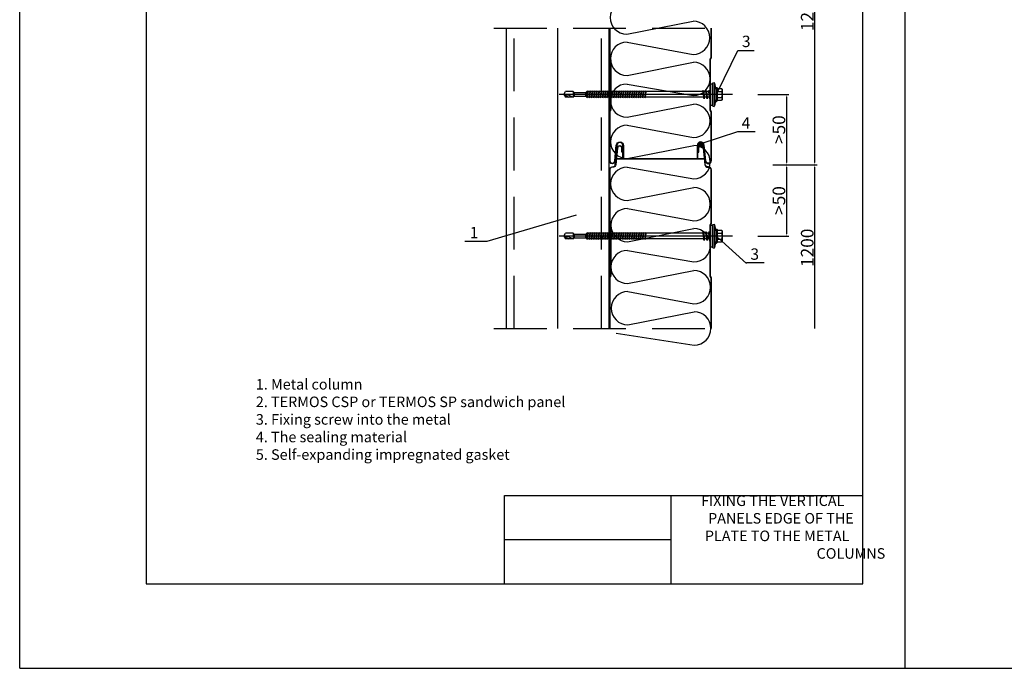
# Model space of a CAD drawing. Units: millimetres. Extents: x -204 to 5185, y 774 to 2365.
# Drawn here: x 985 to 1218, y 774 to 928 of the extents above; entities that cross this region are included whole.
import ezdxf
from ezdxf.enums import TextEntityAlignment as Align

# ---------------------------------------------------------------- set-up
doc = ezdxf.new("R2010")
doc.units = ezdxf.units.MM
doc.linetypes.add('HIDDEN', pattern=[0.375, 0.25, -0.125])
doc.layers.get('0').update_dxf_attribs({"color": 2})
for name, color, linetype in [('GR_013', 13, 'Continuous'), ('skarda', 7, 'Continuous'), ('Skardos lankstiniai', 4, 'Continuous'), ('Tekstas', 7, 'Continuous'), ('Užpildas', 240, 'Continuous'), ('WYMIARY', 2, 'Continuous')]:
    doc.layers.add(name, color=color, linetype=linetype)
doc.styles.add('arial', font='arial.ttf')
doc.styles.get("Standard").update_dxf_attribs({"font": 'arial.ttf'})
doc.dimstyles.get("Standard").update_dxf_attribs({"dimtxt": 0.18, "dimasz": 0.18, "dimexe": 0.18, "dimexo": 0.0625, "dimgap": 0.09, "dimtad": 0, "dimtih": 1, "dimtoh": 1, "dimdec": 4, "dimzin": 0, "dimdsep": 46, "dimtxsty": 'Standard', "dimcen": 0.09, "dimadec": 0, "dimazin": 0, "dimtfac": 1, "dimtdec": 4, "dimtofl": 0, "dimtmove": 0, "dimatfit": 3, "dimfxl": 1, "dimtolj": 1, "dimtzin": 0, "dimarcsym": 0})

# ---------------------------------------------------------------- blocks, each defined once
blk = doc.blocks.new('Ł01C_M')
at = {"layer": 'Užpildas'}
for p, q in [((0, 17.51), (0, -119.7)), ((-4.62, 5.2), (-4.62, 8.8)), ((4.22, 9.2), (-4.22, 9.2)), ((-2.31, 5.2), (-2.31, 8.84)), ((2.31, 5.2), (2.31, 8.84)), ((4.62, 5.2), (4.62, 8.8)), ((-9.21, 2), (-9.5, 3)), ((-8.5, 0), (-8.5, 2)), ((8.5, 0), (-8.5, 0)), ((-5.5, 4.6), (-5.5, 4.8)), ((5.1, 5.2), (-5.1, 5.2)), ((5.1, 4.2), (-5.1, 4.2)), ((-2.25, 0), (-2.25, -0.19)), ((2.25, 0), (2.25, -0.84)), ((5.5, 4.6), (5.5, 4.8)), ((8.5, 0), (8.5, 2)), ((9.21, 2), (9.5, 3)), ((-3.5, -0.38), (-2.25, -0.19)), ((3.5, -1.39), (-3.5, -0.38)), ((-3.5, -0.38), (-2.25, -0.92)), ((-3.5, -2.65), (-2.25, -2.46)), ((-3.5, -2.65), (-2.25, -3.2)), ((3.5, -3.66), (-3.5, -2.65)), ((-3.5, -4.92), (-2.25, -4.73)), ((3.5, -5.93), (-3.5, -4.92)), ((-3.5, -4.92), (-2.25, -5.47)), ((2.25, -0.84), (-2.25, -0.19)), ((-2.25, -0.92), (-2.25, -2.46)), ((2.25, -1.58), (-2.25, -0.92)), ((2.25, -3.11), (-2.25, -2.46)), ((-2.25, -3.2), (-2.25, -4.73)), ((2.25, -3.85), (-2.25, -3.2)), ((2.25, -5.38), (-2.25, -4.73)), ((-2.25, -5.47), (-2.25, -51.43)), ((2.25, -6.12), (-2.25, -5.47)), ((3.5, -1.39), (2.25, -0.84)), ((3.5, -1.39), (2.25, -1.58)), ((2.25, -1.58), (2.25, -3.11)), ((3.5, -3.66), (2.25, -3.11)), ((3.5, -3.66), (2.25, -3.85)), ((2.25, -3.85), (2.25, -5.38)), ((3.5, -5.93), (2.25, -5.38)), ((3.5, -5.93), (2.25, -6.12)), ((2.25, -6.12), (2.25, -50.78)), ((-2.75, -51.71), (2.75, -50.91)), ((-2.75, -51.71), (-2.25, -51.43)), ((-2.75, -51.71), (-2.25, -51.85)), ((-2.75, -53.47), (2.75, -52.67)), ((-2.75, -53.47), (-2.25, -53.19)), ((-2.75, -53.47), (-2.25, -53.61)), ((-2.75, -55.23), (2.75, -54.43)), ((-2.25, -51.43), (2.25, -50.78)), ((-2.25, -51.85), (2.25, -51.2)), ((-2.25, -51.85), (-2.25, -53.19)), ((-2.25, -53.19), (2.25, -52.54)), ((-2.25, -53.61), (2.25, -52.96)), ((-2.25, -53.61), (-2.25, -54.95)), ((-2.25, -54.95), (2.25, -54.29)), ((2.75, -50.91), (2.25, -50.78)), ((2.75, -50.91), (2.25, -51.2)), ((2.25, -51.2), (2.25, -52.54)), ((2.75, -52.67), (2.25, -52.54)), ((2.75, -52.67), (2.25, -52.96)), ((2.25, -52.96), (2.25, -54.29)), ((2.75, -54.43), (2.25, -54.29)), ((2.75, -54.43), (2.25, -54.71)), ((-2.75, -55.23), (-2.25, -54.95)), ((-2.75, -55.23), (-2.25, -55.37)), ((-2.75, -56.99), (2.75, -56.19)), ((-2.75, -56.99), (-2.25, -56.71)), ((-2.75, -56.99), (-2.25, -57.12)), ((-2.75, -58.75), (2.75, -57.95)), ((-2.75, -58.75), (-2.25, -58.46)), ((-2.75, -58.75), (-2.25, -58.88)), ((-2.75, -60.5), (2.75, -59.71)), ((-2.75, -60.5), (-2.25, -60.22)), ((-2.75, -60.5), (-2.25, -60.64)), ((-2.75, -62.26), (2.75, -61.46)), ((-2.75, -62.26), (-2.25, -61.98)), ((-2.75, -62.26), (-2.25, -62.4)), ((-2.25, -55.37), (2.25, -54.71)), ((-2.25, -55.37), (-2.25, -56.71)), ((-2.25, -56.71), (2.25, -56.05)), ((-2.25, -57.12), (2.25, -56.47)), ((-2.25, -57.12), (-2.25, -58.46)), ((-2.25, -58.46), (2.25, -57.81)), ((-2.25, -58.88), (2.25, -58.23)), ((-2.25, -58.88), (-2.25, -60.22)), ((-2.25, -60.22), (2.25, -59.57)), ((-2.25, -60.64), (2.25, -59.99)), ((-2.25, -60.64), (-2.25, -61.98)), ((-2.25, -61.98), (2.25, -61.33)), ((-2.25, -62.4), (2.25, -61.75)), ((2.25, -54.71), (2.25, -56.05)), ((2.75, -56.19), (2.25, -56.05)), ((2.75, -56.19), (2.25, -56.47)), ((2.25, -56.47), (2.25, -57.81)), ((2.75, -57.95), (2.25, -57.81)), ((2.75, -57.95), (2.25, -58.23)), ((2.25, -58.23), (2.25, -59.57)), ((2.75, -59.71), (2.25, -59.57)), ((2.75, -59.71), (2.25, -59.99)), ((2.25, -59.99), (2.25, -61.33)), ((2.75, -61.46), (2.25, -61.33)), ((2.75, -61.46), (2.25, -61.75)), ((2.25, -61.75), (2.25, -63.09)), ((-2.75, -64.02), (2.75, -63.22)), ((-2.75, -64.02), (-2.25, -63.74)), ((-2.75, -64.02), (-2.25, -64.16)), ((-2.75, -65.78), (2.75, -64.98)), ((-2.75, -65.78), (-2.25, -65.5)), ((-2.75, -65.78), (-2.25, -65.92)), ((-2.75, -67.54), (2.75, -66.74)), ((-2.75, -67.54), (-2.25, -67.25)), ((-2.75, -67.54), (-2.25, -67.67)), ((-2.75, -69.3), (2.75, -68.5)), ((-2.75, -69.3), (-2.25, -69.01)), ((-2.75, -69.3), (-2.25, -69.43)), ((-2.25, -62.4), (-2.25, -63.74)), ((-2.25, -63.74), (2.25, -63.09)), ((-2.25, -64.16), (2.25, -63.51)), ((-2.25, -64.16), (-2.25, -65.5)), ((-2.25, -65.5), (2.25, -64.84)), ((-2.25, -65.92), (2.25, -65.26)), ((-2.25, -65.92), (-2.25, -67.25)), ((-2.25, -67.25), (2.25, -66.6)), ((-2.25, -67.67), (2.25, -67.02)), ((-2.25, -67.67), (-2.25, -69.01)), ((-2.25, -69.01), (2.25, -68.36)), ((-2.25, -69.43), (2.25, -68.78)), ((-2.25, -69.43), (-2.25, -70.77)), ((2.75, -63.22), (2.25, -63.09)), ((2.75, -63.22), (2.25, -63.51)), ((2.25, -63.51), (2.25, -64.84)), ((2.75, -64.98), (2.25, -64.84)), ((2.75, -64.98), (2.25, -65.26)), ((2.25, -65.26), (2.25, -66.6)), ((2.75, -66.74), (2.25, -66.6)), ((2.75, -66.74), (2.25, -67.02)), ((2.25, -67.02), (2.25, -68.36)), ((2.75, -68.5), (2.25, -68.36)), ((2.75, -68.5), (2.25, -68.78)), ((2.25, -68.78), (2.25, -70.12)), ((-2.75, -71.05), (2.75, -70.26)), ((-2.75, -71.05), (-2.25, -70.77)), ((-2.75, -71.05), (-2.25, -71.19)), ((-2.75, -72.81), (2.75, -72.01)), ((-2.75, -72.81), (-2.25, -72.53)), ((-2.75, -72.81), (-2.25, -72.95)), ((-2.75, -74.57), (2.75, -73.77)), ((-2.75, -74.57), (-2.25, -74.29)), ((-2.75, -74.57), (-2.25, -74.71)), ((-2.75, -76.33), (2.75, -75.53)), ((-2.75, -76.33), (-2.25, -76.05)), ((-2.75, -76.33), (-2.25, -76.47)), ((-2.75, -78.09), (2.75, -77.29)), ((-2.75, -78.09), (-2.25, -77.8)), ((-2.25, -70.77), (2.25, -70.12)), ((-2.25, -71.19), (2.25, -70.54)), ((-2.25, -71.19), (-2.25, -72.53)), ((-2.25, -72.53), (2.25, -71.88)), ((-2.25, -72.95), (2.25, -72.3)), ((-2.25, -72.95), (-2.25, -74.29)), ((-2.25, -74.29), (2.25, -73.64)), ((-2.25, -74.71), (2.25, -74.05)), ((-2.25, -74.71), (-2.25, -76.05)), ((-2.25, -76.05), (2.25, -75.39)), ((-2.25, -76.47), (2.25, -75.81)), ((-2.25, -76.47), (-2.25, -77.8)), ((-2.25, -77.8), (2.25, -77.15)), ((-2.25, -78.22), (2.25, -77.57)), ((2.75, -70.26), (2.25, -70.12)), ((2.75, -70.26), (2.25, -70.54)), ((2.25, -70.54), (2.25, -71.88)), ((2.75, -72.01), (2.25, -71.88)), ((2.75, -72.01), (2.25, -72.3)), ((2.25, -72.3), (2.25, -73.64)), ((2.75, -73.77), (2.25, -73.64)), ((2.75, -73.77), (2.25, -74.05)), ((2.25, -74.05), (2.25, -75.39)), ((2.75, -75.53), (2.25, -75.39)), ((2.75, -75.53), (2.25, -75.81)), ((2.25, -75.81), (2.25, -77.15)), ((2.75, -77.29), (2.25, -77.15)), ((2.75, -77.29), (2.25, -77.57)), ((2.25, -77.57), (2.25, -78.91)), ((-2.75, -78.09), (-2.25, -78.22)), ((-2.75, -79.84), (2.75, -79.05)), ((-2.75, -79.84), (-2.25, -79.56)), ((-2.75, -79.84), (-2.25, -79.98)), ((-2.75, -81.6), (2.75, -80.81)), ((-2.75, -81.6), (-2.25, -81.32)), ((-2.75, -81.6), (-2.25, -81.74)), ((-2.75, -83.36), (2.75, -82.56)), ((-2.75, -83.36), (-2.25, -83.08)), ((-2.75, -83.36), (-2.25, -83.5)), ((-2.75, -85.12), (2.75, -84.32)), ((-2.75, -85.12), (-2.25, -84.84)), ((-2.75, -85.12), (-2.25, -85.26)), ((-2.25, -78.22), (-2.25, -79.56)), ((-2.25, -79.56), (2.25, -78.91)), ((-2.25, -79.98), (2.25, -79.33)), ((-2.25, -79.98), (-2.25, -81.32)), ((-2.25, -81.32), (2.25, -80.67)), ((-2.25, -81.74), (2.25, -81.09)), ((-2.25, -81.74), (-2.25, -83.08)), ((-2.25, -83.08), (2.25, -82.43)), ((-2.25, -83.5), (2.25, -82.85)), ((-2.25, -83.5), (-2.25, -84.84)), ((-2.25, -84.84), (2.25, -84.18)), ((-2.25, -85.26), (2.25, -84.6)), ((-2.25, -85.26), (-2.25, -86.6)), ((2.75, -79.05), (2.25, -78.91)), ((2.75, -79.05), (2.25, -79.33)), ((2.25, -79.33), (2.25, -80.67)), ((2.75, -80.81), (2.25, -80.67)), ((2.75, -80.81), (2.25, -81.09)), ((2.25, -81.09), (2.25, -82.43)), ((2.75, -82.56), (2.25, -82.43)), ((2.75, -82.56), (2.25, -82.85)), ((2.25, -82.85), (2.25, -84.18)), ((2.75, -84.32), (2.25, -84.18)), ((2.75, -84.32), (2.25, -84.6)), ((2.25, -84.6), (2.25, -85.94)), ((-2.75, -86.88), (2.75, -86.08)), ((-2.75, -86.88), (-2.25, -86.6)), ((-2.75, -86.88), (-2.25, -87.02)), ((-2.75, -88.64), (2.75, -87.84)), ((-2.75, -88.64), (-2.25, -88.35)), ((-2.75, -88.64), (-2.25, -88.77)), ((-2.75, -90.39), (2.75, -89.6)), ((-2.75, -90.39), (-2.25, -90.11)), ((-2.75, -90.39), (-2.25, -90.53)), ((-2.75, -92.15), (2.75, -91.36)), ((-2.75, -92.15), (-2.25, -91.87)), ((-2.75, -92.15), (-2.25, -92.29)), ((-2.75, -93.91), (2.75, -93.11)), ((-2.25, -86.6), (2.25, -85.94)), ((-2.25, -87.02), (2.25, -86.36)), ((-2.25, -87.02), (-2.25, -88.35)), ((-2.25, -88.35), (2.25, -87.7)), ((-2.25, -88.77), (2.25, -88.12)), ((-2.25, -88.77), (-2.25, -90.11)), ((-2.25, -90.11), (2.25, -89.46)), ((-2.25, -90.53), (2.25, -89.88)), ((-2.25, -90.53), (-2.25, -91.87)), ((-2.25, -91.87), (2.25, -91.22)), ((-2.25, -92.29), (2.25, -91.64)), ((-2.25, -92.29), (-2.25, -93.63)), ((-2.25, -93.63), (2.25, -92.98)), ((-2.25, -94.05), (2.25, -93.4)), ((2.75, -86.08), (2.25, -85.94)), ((2.75, -86.08), (2.25, -86.36)), ((2.25, -86.36), (2.25, -87.7)), ((2.75, -87.84), (2.25, -87.7)), ((2.75, -87.84), (2.25, -88.12)), ((2.25, -88.12), (2.25, -89.46)), ((2.75, -89.6), (2.25, -89.46)), ((2.75, -89.6), (2.25, -89.88)), ((2.25, -89.88), (2.25, -91.22)), ((2.75, -91.36), (2.25, -91.22)), ((2.75, -91.36), (2.25, -91.64)), ((2.25, -91.64), (2.25, -92.98)), ((2.75, -93.11), (2.25, -92.98)), ((2.75, -93.11), (2.25, -93.4)), ((2.25, -93.4), (2.25, -94.73)), ((-2.75, -93.91), (-2.25, -93.63)), ((-2.75, -93.91), (-2.25, -94.05)), ((-2.75, -95.67), (2.75, -94.87)), ((-2.75, -95.67), (-2.25, -95.39)), ((-2.75, -95.67), (-2.25, -95.81)), ((-2.75, -97.43), (2.75, -96.63)), ((-2.75, -97.43), (-2.25, -97.15)), ((-2.75, -97.43), (-2.25, -97.57)), ((-2.25, -94.05), (-2.25, -95.39)), ((-2.25, -95.39), (2.25, -94.73)), ((-2.25, -95.81), (2.25, -95.15)), ((-2.25, -95.81), (-2.25, -97.15)), ((-2.25, -97.15), (2.25, -96.49)), ((-2.25, -97.57), (2.25, -96.91)), ((-2.25, -97.57), (-2.25, -97.79)), ((-2.25, -97.79), (-1.5, -98.64)), ((-1.72, -97.79), (1.72, -97.79)), ((-1.5, -107.64), (-1.5, -98.64)), ((-1.33, -98.64), (1.33, -98.64)), ((1.5, -98.64), (2.25, -97.79)), ((1.5, -107.64), (1.5, -98.64)), ((2.75, -94.87), (2.25, -94.73)), ((2.75, -94.87), (2.25, -95.15)), ((2.25, -95.15), (2.25, -96.49)), ((2.75, -96.63), (2.25, -96.49)), ((2.75, -96.63), (2.25, -96.91)), ((2.25, -96.91), (2.25, -97.79)), ((-1.5, -107.64), (-2.25, -108.5)), ((-2.25, -108.5), (-2.25, -114.7)), ((1.72, -108.5), (-1.72, -108.5)), ((1.33, -107.64), (-1.33, -107.64)), ((1.5, -107.64), (2.25, -108.5)), ((2.25, -108.5), (2.25, -114.7)), ((0, -116), (-2.25, -111.89)), ((0, -116), (-2.25, -114.7)), ((0, -116), (2.25, -114.7))]:
    blk.add_line(p, q, dxfattribs=at)
for points in [[(9.5, 3), (-9.5, 3)], [(-9.21, 2), (9.21, 2)]]:
    blk.add_lwpolyline(points, dxfattribs=at)
for centre, radius, start, end in [((-3.46, 7.19), 2.01, 55.05614, 124.94386), ((-4.22, 8.8), 0.4, 90, 180), ((0, 1.68), 7.52, 72.12153, 107.88622), ((3.46, 7.19), 2.01, 55.05614, 124.94386), ((4.22, 8.8), 0.4, 360, 90), ((0, -29.8), 34.15, 95.33357, 106.15055), ((-5.1, 4.8), 0.4, 90, 180), ((-5.1, 4.6), 0.4, 180, 270), ((0, -29.8), 34.15, 73.84945, 84.66643), ((5.1, 4.8), 0.4, 360, 90), ((5.1, 4.6), 0.4, 270, 0), ((-13.62, -116), 13.62, 0, 33.39849)]:
    blk.add_arc(centre, radius, start, end, dxfattribs=at)
blk = doc.blocks.new('*D102')
at = {"layer": 'DEFPOINTS', "color": 0, "transparency": 16777216}
for p in [(1153.71, 910.2), (1157.24, 893.49), (1166.51, 893.49)]:
    blk.add_point(p, dxfattribs=at)
at = {"layer": 'Užpildas', "color": 1, "lineweight": -2, "transparency": 16777216}
for p, q in [((1159.71, 910.2), (1167.05, 910.2)), ((1166.51, 909.66), (1166.51, 894.03)), ((1163.24, 893.49), (1167.05, 893.49))]:
    blk.add_line(p, q, dxfattribs=at)
at = {"layer": 'Užpildas', "color": 1, "transparency": 16777216}
for points in [[(1166.42, 909.66), (1166.6, 909.66), (1166.51, 910.2)], [(1166.42, 894.03), (1166.6, 894.03), (1166.51, 893.49)]]:
    blk.add_solid(points, dxfattribs=at)
at = {"layer": 'Užpildas', "color": 2, "transparency": 16777216, "insert": (1164.71, 901.85), "char_height": 3, "attachment_point": 5, "rotation": 90, "style": 'arial'}
blk.add_mtext('\\A1;>50', dxfattribs=at)
blk = doc.blocks.new('*D103')
at = {"layer": 'DEFPOINTS', "color": 0, "transparency": 16777216}
for p in [(1157.24, 893.49), (1153.71, 876.6), (1166.51, 876.6)]:
    blk.add_point(p, dxfattribs=at)
at = {"layer": 'Užpildas', "color": 1, "lineweight": -2, "transparency": 16777216}
for p, q in [((1163.24, 893.49), (1167.05, 893.49)), ((1166.51, 892.95), (1166.51, 877.14)), ((1159.71, 876.6), (1167.05, 876.6))]:
    blk.add_line(p, q, dxfattribs=at)
at = {"layer": 'Užpildas', "color": 1, "transparency": 16777216}
for points in [[(1166.42, 892.95), (1166.6, 892.95), (1166.51, 893.49)], [(1166.42, 877.14), (1166.6, 877.14), (1166.51, 876.6)]]:
    blk.add_solid(points, dxfattribs=at)
at = {"layer": 'Užpildas', "color": 2, "transparency": 16777216, "insert": (1164.71, 885.05), "char_height": 3, "attachment_point": 5, "rotation": 90, "style": 'arial'}
blk.add_mtext('\\A1;>50', dxfattribs=at)
blk = doc.blocks.new('*D104')
at = {"layer": 'DEFPOINTS', "color": 0, "transparency": 16777216}
for p in [(1157.24, 966.04), (1173.22, 966.04), (1157.24, 893.49)]:
    blk.add_point(p, dxfattribs=at)
at = {"layer": 'Užpildas', "color": 1, "lineweight": -2, "transparency": 16777216}
for p, q in [((1163.24, 966.04), (1173.76, 966.04)), ((1173.22, 894.03), (1173.22, 965.5)), ((1163.24, 893.49), (1173.76, 893.49))]:
    blk.add_line(p, q, dxfattribs=at)
at = {"layer": 'Užpildas', "color": 1, "transparency": 16777216}
for points in [[(1173.13, 965.5), (1173.31, 965.5), (1173.22, 966.04)], [(1173.13, 894.03), (1173.31, 894.03), (1173.22, 893.49)]]:
    blk.add_solid(points, dxfattribs=at)
at = {"layer": 'Užpildas', "color": 2, "transparency": 16777216, "insert": (1171.42, 929.77), "char_height": 3, "attachment_point": 5, "rotation": 90, "style": 'arial'}
blk.add_mtext('\\A1;1200', dxfattribs=at)
blk = doc.blocks.new('*D106')
at = {"layer": 'DEFPOINTS', "color": 0, "transparency": 16777216}
for p in [(1157.24, 893.49), (1173.22, 893.49), (1148.7, 854.7)]:
    blk.add_point(p, dxfattribs=at)
at = {"layer": 'Užpildas', "color": 1, "lineweight": -2, "transparency": 16777216}
for p, q in [((1163.24, 893.49), (1173.76, 893.49)), ((1173.22, 854.7), (1173.22, 892.95))]:
    blk.add_line(p, q, dxfattribs=at)
at = {"layer": 'Užpildas', "color": 1, "transparency": 16777216}
blk.add_solid([(1173.13, 892.95), (1173.31, 892.95), (1173.22, 893.49)], dxfattribs=at)
at = {"layer": 'Užpildas', "color": 2, "transparency": 16777216, "insert": (1171.42, 873.83), "char_height": 3, "attachment_point": 5, "rotation": 90, "style": 'arial'}
blk.add_mtext('\\A1;1200', dxfattribs=at)
blk = doc.blocks.new('_None')

msp = doc.modelspace()

# ---------------------------------------------------------------- hatches: boundary and pattern name
at = {"layer": 'Skardos lankstiniai'}
h = msp.add_hatch(color=256, dxfattribs=at)
h.dxf.hatch_style = 1
h.paths.add_polyline_path([(1145.43702, 898.08315), (1145.43702, 897.66306, 0.038706055), (1145.56922, 897.58194, -0.651842025), (1146.75894, 897.7896, 0.055528428), (1146.89184, 897.96763), (1146.87357, 898.15357, 0.952186453)])

# ---------------------------------------------------------------- linework, layer by layer
at = {"color": 0}
for p, q in [((984.61694, 774.07883), (984.61694, 1069.07883)), ((984.61695, 774.07883), (984.61695, 1069.07883)), ((1194.61694, 774.07883), (1194.61694, 1069.07883)), ((1014.61694, 1049.07883), (1014.61694, 794.07883)), ((1184.61694, 794.07883), (1184.61694, 1049.07883)), ((1099.61694, 794.07883), (1099.61694, 815.07883)), ((1099.61694, 815.07883), (1184.61694, 815.07883)), ((1139.05644, 815.07883), (1139.05644, 794.07883)), ((1139.05644, 804.57883), (1099.61694, 804.57883)), ((1014.61694, 794.07883), (1184.61694, 794.07883)), ((984.61694, 774.07883), (1194.61694, 774.07883)), ((1194.61694, 774.07883), (1404.61694, 774.07883))]:
    msp.add_line(p, q, dxfattribs=at)
at = {"layer": 'DEFPOINTS', "color": 3, "linetype": 'ByBlock'}
msp.add_point((1148.70049, 861.00466), dxfattribs=at)
at = {"layer": 'GR_013', "ltscale": 0.2}
for start, end in [(234.0315871, 242.8979355), (316.9036208, 329.6167432)]:
    msp.add_arc((1146.02631, 898.4751), 1.00332, start, end, dxfattribs=at)
at = {"layer": 'skarda'}
for p, q in [((1100.1176, 854.69626), (1100.1176, 925.95973)), ((1112.28904, 854.69626), (1112.28904, 925.95973))]:
    msp.add_line(p, q, dxfattribs=at)
at = {"layer": 'skarda', "color": 3}
msp.add_line((1124.43649, 854.69626), (1124.43649, 925.95973), dxfattribs=at)
at = {"layer": 'Skardos lankstiniai', "color": 0}
for p, q in [((1128.6081, 924.50696), (1144.35588, 927.6037)), ((1128.6743, 922.62602), (1144.35588, 919.70809)), ((1128.6743, 914.73041), (1144.42208, 917.82715)), ((1128.6743, 912.67487), (1144.42208, 909.93154)), ((1128.6743, 904.77926), (1144.42208, 907.876)), ((1128.7405, 902.89832), (1144.42208, 899.98039)), ((1154.91567, 901.29982), (1146.20622, 898.45033)), ((1128.7405, 895.00271), (1144.48828, 898.09946)), ((1128.7405, 892.94717), (1144.48828, 890.20384)), ((1128.7405, 885.05156), (1144.48828, 888.14831)), ((1128.8067, 883.17063), (1144.48828, 880.25269)), ((1128.8067, 875.27501), (1144.55448, 878.37176)), ((1128.8067, 873.21948), (1144.55448, 870.47615)), ((1128.8067, 865.32386), (1144.55448, 868.42061)), ((1128.8729, 863.44293), (1144.55448, 860.525)), ((1128.8729, 855.54732), (1144.62068, 858.64406)), ((1126.08679, 853.57095), (1144.62068, 850.74845))]:
    msp.add_line(p, q, dxfattribs=at)
at = {"layer": 'Skardos lankstiniai', "color": 3}
for p, q in [((1126.15125, 894.92697), (1146.98573, 894.92697)), ((1126.15125, 894.92697), (1146.98574, 894.92697)), ((1126.15127, 895.02399), (1146.98575, 895.02399))]:
    msp.add_line(p, q, dxfattribs=at)
at = {"layer": 'Skardos lankstiniai', "color": 0}
for centre, start, end in [((1128.6081, 928.45476), 90, 270), ((1144.35588, 923.6559), 270, 90), ((1144.35588, 923.6559), 270, 90), ((1128.6743, 918.67821), 90, 270), ((1144.42208, 913.87935), 270, 90), ((1128.6743, 908.72707), 90, 270), ((1144.42208, 903.9282), 270, 90), ((1128.7405, 898.95052), 90, 270), ((1144.48828, 894.15165), 270, 90), ((1128.7405, 888.99937), 90, 270), ((1144.48828, 884.2005), 270, 90), ((1128.8067, 879.22282), 90, 270), ((1144.55448, 874.42395), 270, 90), ((1128.8067, 869.27167), 90, 270), ((1144.55448, 864.4728), 270, 90), ((1128.8729, 859.49512), 90, 270), ((1144.62068, 854.69626), 270, 90)]:
    msp.add_arc(centre, 3.94781, start, end, dxfattribs=at)
at = {"layer": 'Tekstas', "color": 3}
for points in [[(1124.67649, 906.60051), (1124.67649, 912.48636), (1124.67649, 918.37221, 0.131652498), (1124.61218, 918.61221), (1124.51848, 918.77451, -0.131652498), (1124.43649, 919.08051), (1124.43649, 925.95973)], [(1124.56849, 925.95973), (1124.56849, 919.08051, 0.131652498), (1124.6328, 918.84051), (1124.7265, 918.67821, -0.131652498), (1124.80849, 918.37221), (1124.80849, 912.48636), (1124.80849, 906.60051)], [(1148.56849, 925.95973), (1148.56849, 919.08051, -0.131652498), (1148.50418, 918.84051), (1148.41048, 918.67821, 0.131652498), (1148.32849, 918.37221), (1148.32849, 912.48636), (1148.32849, 906.60051)], [(1148.46049, 906.60051), (1148.46049, 912.48636), (1148.46049, 918.37221, -0.131652498), (1148.5248, 918.61221), (1148.6185, 918.77451, 0.131652498), (1148.70049, 919.08051), (1148.70049, 925.95973)], [(1124.80849, 906.60051, -0.131652498), (1124.7265, 906.29451), (1124.67965, 906.21336), (1124.6328, 906.13221, 0.131652498), (1124.56849, 905.89221), (1124.56849, 901.21529), (1124.56849, 900.00499), (1124.56849, 894.49612, 0.952186453), (1125.76561, 894.43744), (1126.13204, 898.16647), (1126.13204, 898.16647, -0.952186453), (1127.83196, 898.08315), (1127.83196, 894.92697), (1127.69996, 894.92697), (1127.69996, 898.08315, 0.952186453), (1126.26341, 898.15357), (1125.89698, 894.42453), (1125.89698, 894.42453, -0.952186453), (1124.43649, 894.49612), (1124.43649, 900.00499), (1124.43649, 901.21529), (1124.43649, 905.89221, -0.131652498), (1124.51848, 906.19821), (1124.56533, 906.27936), (1124.61218, 906.36051, 0.131652498), (1124.67649, 906.60051)], [(1148.32849, 906.60051, 0.131652498), (1148.41048, 906.29451), (1148.45733, 906.21336), (1148.50418, 906.13221, -0.131652498), (1148.56849, 905.89221), (1148.56849, 901.21529), (1148.56849, 900.00499), (1148.56849, 894.49612, -0.952186453), (1147.37137, 894.43744), (1147.00493, 898.16647), (1147.00493, 898.16647, 0.952186453), (1145.30502, 898.08315), (1145.30502, 894.92697), (1145.43702, 894.92697), (1145.43702, 898.08315, -0.952186453), (1146.87357, 898.15357), (1147.24, 894.42453), (1147.24, 894.42453, 0.952186453), (1148.70049, 894.49612), (1148.70049, 900.00499), (1148.70049, 901.21529), (1148.70049, 905.89221, 0.131652498), (1148.6185, 906.19821), (1148.57165, 906.27936), (1148.5248, 906.36051, -0.131652498), (1148.46049, 906.60051)], [(1124.67649, 879.01221, 0.131652498), (1124.61218, 879.25221), (1124.51848, 879.41451, -0.131652498), (1124.43649, 879.72051), (1124.43649, 885.35743), (1124.43649, 885.60499), (1124.43649, 892.31212, -0.414213562), (1125.16849, 893.04412), (1125.28966, 893.04412, 0.385807225), (1125.88679, 893.58544), (1126.27026, 897.4879, -0.952186453), (1127.5871, 897.42335), (1127.5871, 896.48812), (1127.4551, 896.48812), (1127.4551, 897.42335, 0.952186453), (1126.40163, 897.47499), (1126.01815, 893.57253, -0.385807225), (1125.28966, 892.91212), (1125.16849, 892.91212, 0.414213562), (1124.56849, 892.31212), (1124.56849, 885.60499), (1124.56849, 885.35743), (1124.56849, 879.72051, 0.131652498), (1124.6328, 879.48051), (1124.7265, 879.31821, -0.131652498), (1124.80849, 879.01221)], [(1148.46049, 879.01221, -0.131652498), (1148.5248, 879.25221), (1148.6185, 879.41451, 0.131652498), (1148.70049, 879.72051), (1148.70049, 885.35743), (1148.70049, 885.60499), (1148.70049, 892.31212, 0.414213562), (1147.96849, 893.04412), (1147.84731, 893.04412, -0.385807225), (1147.25019, 893.58544), (1146.86672, 897.4879, 0.952186453), (1145.54988, 897.42335), (1145.54988, 896.48812), (1145.68188, 896.48812), (1145.68188, 897.42335, -0.952186453), (1146.73535, 897.47499), (1147.11882, 893.57253, 0.385807225), (1147.84731, 892.91212), (1147.96849, 892.91212, -0.414213562), (1148.56849, 892.31212), (1148.56849, 885.60499), (1148.56849, 885.35743), (1148.56849, 879.72051, -0.131652498), (1148.50418, 879.48051), (1148.41048, 879.31821, 0.131652498), (1148.32849, 879.01221)], [(1124.43649, 854.69626), (1124.43649, 866.53221, -0.131652498), (1124.51848, 866.83821), (1124.56533, 866.91936), (1124.61218, 867.00051, 0.131652498), (1124.67649, 867.24051), (1124.67649, 873.12636), (1124.67649, 879.01221)], [(1124.80849, 879.01221), (1124.80849, 873.12636), (1124.80849, 867.24051, -0.131652498), (1124.7265, 866.93451), (1124.67965, 866.85336), (1124.6328, 866.77221, 0.131652498), (1124.56849, 866.53221), (1124.56849, 854.69626)], [(1148.32849, 879.01221), (1148.32849, 873.12636), (1148.32849, 867.24051, 0.131652498), (1148.41048, 866.93451), (1148.45733, 866.85336), (1148.50418, 866.77221, -0.131652498), (1148.56849, 866.53221), (1148.56849, 854.69626)], [(1148.70049, 854.69626), (1148.70049, 866.53221, 0.131652498), (1148.6185, 866.83821), (1148.57165, 866.91936), (1148.5248, 867.00051, -0.131652498), (1148.46049, 867.24051), (1148.46049, 873.12636), (1148.46049, 879.01221)]]:
    msp.add_lwpolyline(points, format="xyb", dxfattribs=at)
at = {"layer": 'Užpildas', "linetype": 'HIDDEN', "ltscale": 50}
for p, q in [((1101.9176, 854.69626), (1101.9176, 925.95973)), ((1122.66049, 854.69626), (1122.66049, 925.95973))]:
    msp.add_line(p, q, dxfattribs=at)
at = {"layer": 'Užpildas', "color": 0}
for p, q in [((1150.14487, 910.75909), (1154.92242, 920.63879)), ((1159.10358, 901.29982), (1154.91567, 901.29982)), ((1116.6364, 881.57597), (1095.45959, 875.34357)), ((1157.01762, 870.11917), (1150.3115, 876.15856)), ((1161.20553, 870.22262), (1157.01762, 870.22262))]:
    msp.add_line(p, q, dxfattribs=at)
at = {"layer": 'Užpildas', "linetype": 'HIDDEN', "ltscale": 50}
for points in [[(1097.1176, 925.95973), (1151.70049, 925.95973)], [(1097.1176, 854.69626), (1151.70049, 854.69626)]]:
    msp.add_lwpolyline(points, dxfattribs=at)
at = {"layer": 'WYMIARY', "color": 0, "linetype": 'Continuous'}
for p, q in [((1154.92242, 920.63879), (1158.82975, 920.63879)), ((1095.45959, 875.34357), (1090.22471, 875.34357))]:
    msp.add_line(p, q, dxfattribs=at)

# ---------------------------------------------------------------- block references
at = {"layer": 'Tekstas', "xscale": -0.3, "yscale": 0.3, "zscale": 0.3, "rotation": 270}
for p in [(1148.46049, 910.20484), (1148.46049, 876.60484)]:
    msp.add_blockref('Ł01C_M', p, dxfattribs=at)

# ---------------------------------------------------------------- texts
at = {"color": 0, "insert": (1139.91923, 815.07883), "char_height": 2.5, "attachment_point": 1}
msp.add_mtext_dynamic_manual_height_columns('\\pi2.5282;{\\fTimes New Roman|b0|i0|c0|p16;FIXING THE VERTICAL \\P\\pi3.196;PANELS EDGE OF THE \\P\\pi2.8887;PLATE TO THE METAL \\P\\pi13.49;COLUMNS}', width=44.6977105, gutter_width=12.5, heights=[21], dxfattribs=at)
at = {"layer": 'Skardos lankstiniai', "color": 0, "insert": (1040.63371, 842.70028), "char_height": 2.5, "attachment_point": 1}
msp.add_mtext_dynamic_manual_height_columns('1. {\\fArial|b0|i0|c186|p34;Metal column\\P}2. TERMOS CSP {\\fArial|b0|i0|c186|p34;or} TERMOS SP {\\fArial|b0|i0|c186|p34;sandwich panel}\\P3. Fixing screw into the {\\fArial|b0|i0|c186|p34;metal\\P}4. The sealing material{\\fArial|b0|i0|c186|p34;\\P}5. Self-expanding impregnated gasket', width=78.9402482, gutter_width=12.5, heights=[0], dxfattribs=at)
at = {"layer": 'Tekstas', "color": 2, "linetype": 'Continuous', "style": 'arial'}
for s, p in [('3', (1155.92766, 920.59001)), ('4', (1155.84482, 901.21686)), ('1', (1091.38613, 875.23987)), ('3', (1157.94676, 870.13966))]:
    msp.add_text(s, height=2.7, dxfattribs=at).set_placement(p, align=Align.BOTTOM_LEFT)

# ---------------------------------------------------------------- dimensions: what is measured, and where the dimension line sits
at = {"layer": 'Užpildas'}
for base, p1, p2, text, override, picture, middle in [((1173.21675, 966.04135), (1157.2356, 893.49412), (1157.2356, 966.04135), '1200', {"dimscale": 3, "dimtxt": 1, "dimexo": 2, "dimtad": 1, "dimtih": 0, "dimtoh": 0, "dimdec": 4, "dimzin": 8, "dimtxsty": 'arial', "dimclrd": 1, "dimclre": 1, "dimclrt": 2, "dimtdec": 4, "dimtix": 1, "dimtofl": 1, "dimtmove": 1}, '*D104', (1171.41503, 929.76773)), ((1166.50937, 893.49412), (1153.71244, 910.20484), (1157.2356, 893.49412), '>50', {"dimscale": 3, "dimtxt": 1, "dimexo": 2, "dimtad": 1, "dimtih": 0, "dimtoh": 0, "dimdec": 4, "dimzin": 8, "dimtxsty": 'arial', "dimclrd": 1, "dimclre": 1, "dimclrt": 2, "dimtdec": 4, "dimtix": 1, "dimtofl": 1, "dimtmove": 1}, '*D102', (1164.70765, 901.84948)), ((1173.21675, 893.49412), (1148.70049, 854.69626), (1157.2356, 893.49412), '1200', {"dimscale": 3, "dimtxt": 1, "dimexo": 2, "dimtad": 1, "dimtih": 0, "dimtoh": 0, "dimdec": 4, "dimzin": 8, "dimtxsty": 'arial', "dimblk1": 'None', "dimsah": 1, "dimdle": 0, "dimse1": 1, "dimclrd": 1, "dimclre": 1, "dimclrt": 2, "dimtdec": 4, "dimtix": 1, "dimtofl": 1, "dimtmove": 1}, '*D106', (1171.41503, 873.82519)), ((1166.50937, 876.60484), (1157.2356, 893.49412), (1153.71244, 876.60484), '>50', {"dimscale": 3, "dimtxt": 1, "dimexo": 2, "dimtad": 1, "dimtih": 0, "dimtoh": 0, "dimdec": 4, "dimzin": 8, "dimtxsty": 'arial', "dimclrd": 1, "dimclre": 1, "dimclrt": 2, "dimtdec": 4, "dimtix": 1, "dimtofl": 1, "dimtmove": 1}, '*D103', (1164.70765, 885.04948))]:
    dim = msp.add_linear_dim(base=base, p1=p1, p2=p2, angle=90, text=text, dimstyle='Standard', override=override, dxfattribs=at)
    dim.commit()
    dim.dimension.update_dxf_attribs({"geometry": picture, "text_midpoint": middle})

doc.saveas('drawing.dxf')
